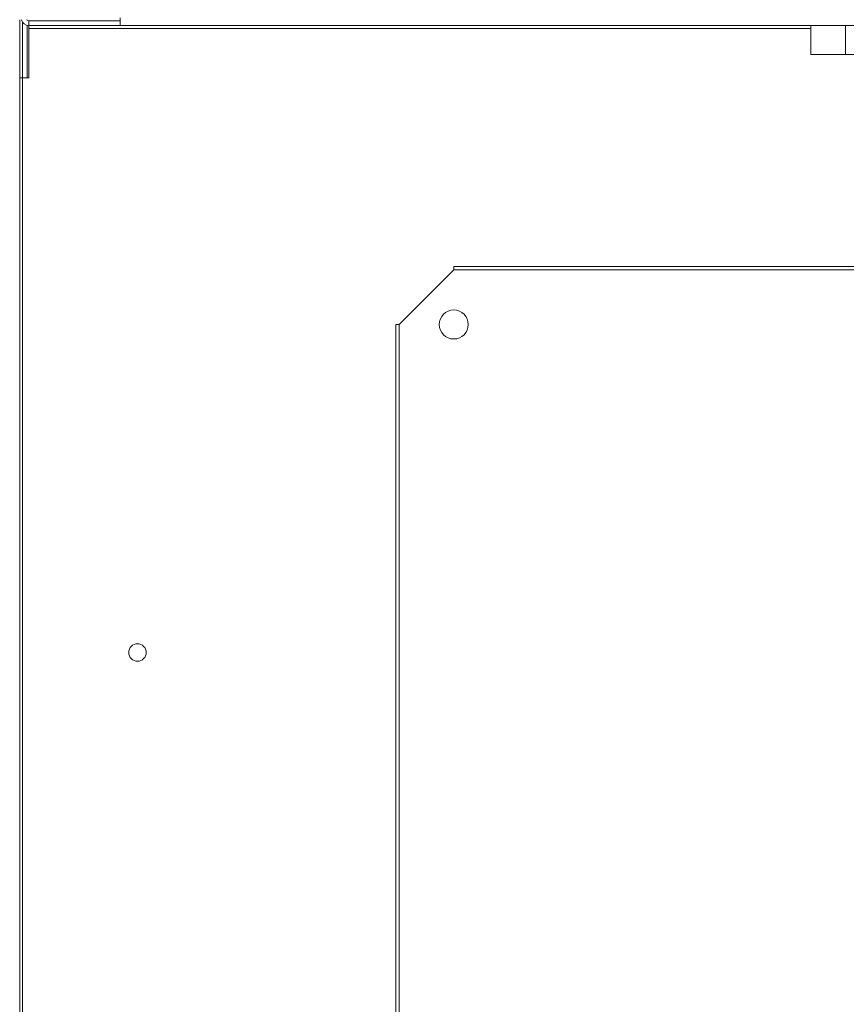
# Model space of a CAD drawing. Extents: x 0 to 8580, y 0 to 5940.
# Drawn here: x 1341 to 1441, y 2416 to 2534 of the extents above; entities that cross this region are included whole.
import ezdxf

# ---------------------------------------------------------------- set-up
doc = ezdxf.new("R2010")
doc.units = 0
doc.layers.add('M0', color=3, linetype='CONTINUOUS')

msp = doc.modelspace()

# ---------------------------------------------------------------- linework, layer by layer
at = {"layer": 'M0', "color": 1, "linetype": 'CONTINUOUS', "lineweight": 13}
for p, q in [((1341.249466, 2527.021672), (1341.249466, 2534.006672)), ((1342.157516, 2533.936822), (1342.157516, 2534.006672)), ((1353.333516, 2533.308172), (1353.333516, 2534.216222)), ((1341.598716, 2527.021672), (1341.598716, 2533.732287)), ((1342.157516, 2527.021672), (1342.157516, 2533.332682)), ((1342.367066, 2533.866972), (1342.367066, 2533.308172)), ((1353.333516, 2533.866972), (1342.367066, 2533.866972)), ((1342.367066, 2533.308172), (1353.333516, 2533.308172)), ((1342.367066, 2532.958922), (1342.367066, 2533.308172)), ((1342.367066, 2532.958922), (1342.367066, 2527.021672)), ((1342.367066, 2532.958922), (1436.468308, 2532.958922)), ((1805.961516, 2533.308172), (1353.333516, 2533.308172)), ((1436.468308, 2529.815672), (1436.468308, 2533.308172)), ((1440.666578, 2529.815672), (1440.666578, 2533.308172)), ((1436.468308, 2529.815672), (1440.666578, 2529.815672)), ((1440.666578, 2529.815672), (1442.642234, 2529.815672)), ((1341.598716, 2527.021672), (1341.249466, 2527.021672)), ((1341.249466, 2283.245172), (1341.249466, 2527.021672)), ((1341.598716, 2283.245172), (1341.598716, 2527.021672)), ((1341.598716, 2527.021672), (1342.367066, 2527.021672))]:
    msp.add_line(p, q, dxfattribs=at)
at = {"layer": 'M0', "linetype": 'CONTINUOUS', "lineweight": 13}
for p, q in [((1386.931366, 2497.335422), (1393.497266, 2503.901322)), ((1393.497266, 2503.901322), (1393.497266, 2504.320422)), ((1393.497266, 2504.320422), (1443.69248, 2504.320422)), ((1442.737494, 2503.901322), (1393.497266, 2503.901322)), ((1386.512266, 2335.283422), (1386.512266, 2497.335422)), ((1386.512266, 2497.335422), (1386.931366, 2497.335422)), ((1386.931366, 2497.335422), (1386.931366, 2335.283422))]:
    msp.add_line(p, q, dxfattribs=at)
msp.add_circle((1393.497266, 2497.335422), 1.74625, dxfattribs=at)
at = {"layer": 'M0', "color": 1, "linetype": 'CONTINUOUS', "lineweight": 13}
msp.add_circle((1355.429016, 2457.870172), 1.04775, dxfattribs=at)
for radius, start in [(0.90805, 193.342364), (0.34925, 216.869898)]:
    msp.add_arc((1342.367066, 2534.216222), radius, start, 270, dxfattribs=at)

doc.saveas('drawing.dxf')
